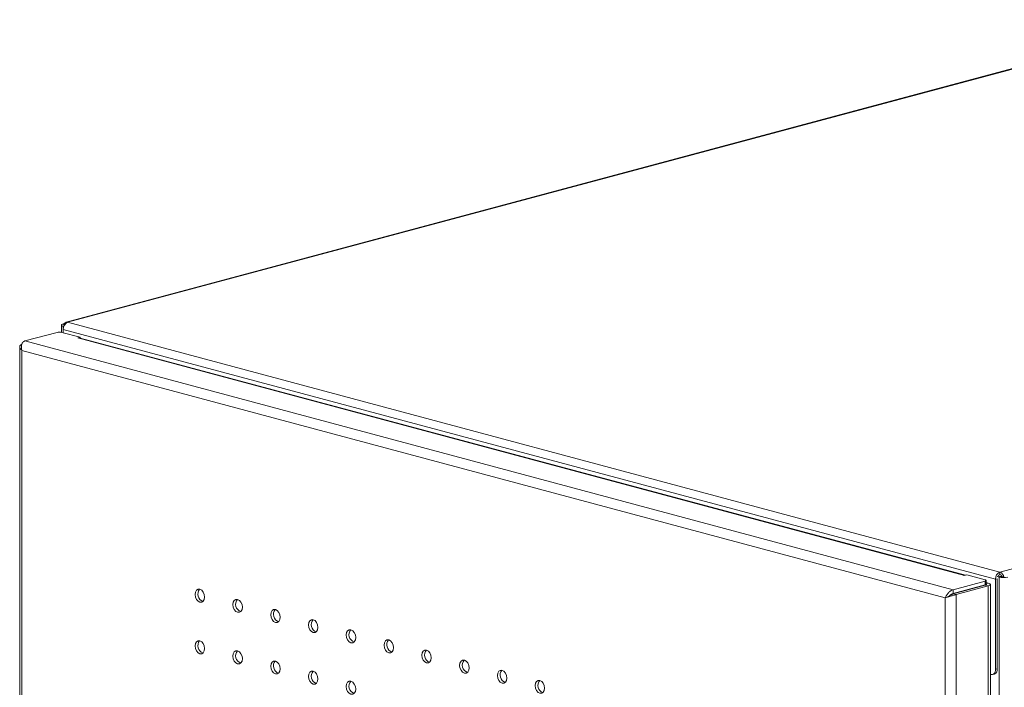
# Model space of a CAD drawing. Units: millimetres. Extents: x -917 to -284, y -776 to 1316.
# Drawn here: x -917 to -622, y 1116 to 1316 of the extents above; entities that cross this region are included whole.
import ezdxf

# ---------------------------------------------------------------- set-up
doc = ezdxf.new("R2010")
doc.units = ezdxf.units.MM

msp = doc.modelspace()

# ---------------------------------------------------------------- linework, layer by layer
at = {"color": 7, "linetype": 'Continuous', "lineweight": 15}
for p, q in [((-565.23, 1315.93), (-903.23, 1225.37)), ((-902.75, 1225.37), (-564.75, 1315.92)), ((-285.59, 1241.13), (-623.58, 1150.58)), ((-904.6, 1224.5), (-904.6, 1222.36)), ((-903.81, 1224.91), (-904.06, 1224.85)), ((-903.91, 1224.1), (-904.06, 1224.15)), ((-904.06, 1224.15), (-904.06, 1222.22)), ((-902.75, 1225.37), (-623.58, 1150.58)), ((-915.53, 1219.76), (-905.92, 1222.34)), ((-899.04, 1220.87), (-904.5, 1222.34)), ((-624.89, 1148.44), (-904.06, 1223.23)), ((-899.74, 1220.68), (-899.04, 1220.87)), ((-634.17, 1149.53), (-899.74, 1220.68)), ((-899.04, 1220.66), (-899.04, 1220.87)), ((-633.86, 1149.62), (-898.96, 1220.64)), ((-917.1, 1218.06), (-917.1, 743.74)), ((-637.61, 1145.3), (-915.53, 1219.76)), ((-639.97, 1142.85), (-916.43, 1216.91)), ((-916.43, 1216.91), (-916.43, 744.02)), ((-623.58, 1149.85), (-623.58, 1150.58)), ((-637.61, 1145.3), (-628, 1147.88)), ((-633.46, 1149.72), (-634.17, 1149.53)), ((-628, 1148.26), (-633.46, 1149.72)), ((-628, 1146.72), (-628, 1147.88)), ((-627.7, 1146.91), (-627.7, 1148.07)), ((-627.1, 1147.29), (-627.7, 1147.45)), ((-624.36, 1148.59), (-624.89, 1148.44)), ((-624.89, 1121.47), (-624.89, 1148.44)), ((-624.36, 1149.21), (-623.83, 1149.07)), ((-624.36, 1121.61), (-624.36, 1148.59)), ((-624.11, 1149.43), (-623.3, 1149.21)), ((-623.3, 1149.21), (-623.83, 1149.07)), ((-623.83, -774.93), (-623.83, 1149.07)), ((-637.61, 1144.15), (-628, 1146.72)), ((-637.61, 1145.3), (-637.61, 1144.15)), ((-637.56, 1144.07), (-627.95, 1146.64)), ((-636.71, 1143.84), (-637.56, 1144.07)), ((-636.71, 1143.84), (-627.1, 1146.42)), ((-633.58, 1145.13), (-633.58, 1145.23)), ((-633.39, 1145.28), (-633.39, 1145.18)), ((-627.1, 1146.42), (-627.95, 1146.64)), ((-627.1, 1146.42), (-627.1, 671.54)), ((-626.42, 671.97), (-626.42, 1146.85)), ((-639.97, 669.95), (-639.97, 1142.85)), ((-638.72, 1143.45), (-639.5, 1143.02)), ((-636.71, 668.96), (-636.71, 1143.84)), ((-624.89, 1121.47), (-624.36, 1121.61)), ((-626.42, 1119.95), (-626.31, 1119.92)), ((-625.79, 1119.91), (-625.26, 1120.06))]:
    msp.add_line(p, q, dxfattribs=at)
at = {"color": 8, "linetype": 'Continuous', "lineweight": 15}
for p, q in [((-904.06, 1224.85), (-903.87, 1224.8)), ((-903.87, 1224.19), (-904.06, 1224.15)), ((-627.7, 1147.12), (-627.1, 1147.29)), ((-627.95, 1146.74), (-627.95, 1146.64))]:
    msp.add_line(p, q, dxfattribs=at)
at = {"color": 7, "linetype": 'Continuous', "lineweight": 15, "flags": 128}
for points in [[(-904.06, 1224.85), (-904.29, 1224.77), (-904.46, 1224.69), (-904.56, 1224.59), (-904.6, 1224.5), (-904.56, 1224.4), (-904.46, 1224.31), (-904.29, 1224.22), (-904.06, 1224.15)], [(-899.55, 1220.63), (-899.23, 1220.68), (-898.96, 1220.64)], [(-633.87, 1149.61), (-634.04, 1149.63), (-634.36, 1149.59)], [(-628, 1147.88), (-627.87, 1147.92), (-627.78, 1147.97), (-627.72, 1148.02), (-627.7, 1148.07), (-627.72, 1148.12), (-627.78, 1148.17), (-627.87, 1148.22), (-628, 1148.26)], [(-627.95, 1146.64), (-627.81, 1146.69), (-627.71, 1146.74), (-627.64, 1146.79), (-627.62, 1146.85), (-627.64, 1146.91), (-627.7, 1146.96)], [(-627.1, 1146.42), (-626.81, 1146.51), (-626.6, 1146.61), (-626.47, 1146.73), (-626.42, 1146.85), (-626.47, 1146.97), (-626.6, 1147.09), (-626.81, 1147.19), (-627.1, 1147.29)], [(-861.74, 1143.11), (-861.84, 1143.87), (-862.15, 1144.58), (-862.61, 1145.12), (-863.15, 1145.41), (-863.69, 1145.41), (-864.15, 1145.12), (-864.46, 1144.57), (-864.56, 1143.86), (-864.46, 1143.1), (-864.15, 1142.39), (-863.69, 1141.85), (-863.15, 1141.56), (-862.61, 1141.56), (-862.15, 1141.85), (-861.84, 1142.4), (-861.74, 1143.11)], [(-627.7, 1146.91), (-627.72, 1146.86), (-627.78, 1146.81), (-627.87, 1146.76), (-628, 1146.72)], [(-850.42, 1140.08), (-850.53, 1140.84), (-850.84, 1141.55), (-851.3, 1142.09), (-851.84, 1142.38), (-852.38, 1142.38), (-852.84, 1142.08), (-853.14, 1141.54), (-853.25, 1140.83), (-853.14, 1140.07), (-852.84, 1139.36), (-852.38, 1138.82), (-851.84, 1138.53), (-851.3, 1138.53), (-850.84, 1138.82), (-850.53, 1139.37), (-850.42, 1140.08)], [(-839.11, 1137.04), (-839.22, 1137.81), (-839.52, 1138.52), (-839.98, 1139.06), (-840.52, 1139.35), (-841.06, 1139.35), (-841.52, 1139.05), (-841.83, 1138.51), (-841.94, 1137.8), (-841.83, 1137.04), (-841.52, 1136.33), (-841.06, 1135.79), (-840.52, 1135.5), (-839.98, 1135.5), (-839.52, 1135.79), (-839.22, 1136.34), (-839.11, 1137.04)], [(-827.8, 1134.01), (-827.9, 1134.78), (-828.21, 1135.49), (-828.67, 1136.03), (-829.21, 1136.32), (-829.75, 1136.32), (-830.21, 1136.02), (-830.52, 1135.48), (-830.62, 1134.77), (-830.52, 1134), (-830.21, 1133.3), (-829.75, 1132.76), (-829.21, 1132.46), (-828.67, 1132.47), (-828.21, 1132.76), (-827.9, 1133.3), (-827.8, 1134.01)], [(-816.48, 1130.98), (-816.59, 1131.75), (-816.9, 1132.46), (-817.35, 1133), (-817.9, 1133.29), (-818.44, 1133.29), (-818.9, 1132.99), (-819.2, 1132.45), (-819.31, 1131.74), (-819.2, 1130.97), (-818.9, 1130.27), (-818.44, 1129.73), (-817.9, 1129.43), (-817.35, 1129.44), (-816.9, 1129.73), (-816.59, 1130.27), (-816.48, 1130.98)], [(-861.74, 1127.69), (-861.84, 1128.46), (-862.15, 1129.16), (-862.61, 1129.71), (-863.15, 1130), (-863.69, 1130), (-864.15, 1129.7), (-864.46, 1129.16), (-864.56, 1128.45), (-864.46, 1127.68), (-864.15, 1126.98), (-863.69, 1126.43), (-863.15, 1126.14), (-862.61, 1126.14), (-862.15, 1126.44), (-861.84, 1126.98), (-861.74, 1127.69)], [(-805.17, 1127.95), (-805.28, 1128.72), (-805.58, 1129.42), (-806.04, 1129.96), (-806.58, 1130.26), (-807.12, 1130.25), (-807.58, 1129.96), (-807.89, 1129.42), (-808, 1128.71), (-807.89, 1127.94), (-807.58, 1127.24), (-807.12, 1126.69), (-806.58, 1126.4), (-806.04, 1126.4), (-805.58, 1126.7), (-805.28, 1127.24), (-805.17, 1127.95)], [(-850.42, 1124.66), (-850.53, 1125.43), (-850.84, 1126.13), (-851.3, 1126.67), (-851.84, 1126.97), (-852.38, 1126.96), (-852.84, 1126.67), (-853.14, 1126.13), (-853.25, 1125.42), (-853.14, 1124.65), (-852.84, 1123.94), (-852.38, 1123.4), (-851.84, 1123.11), (-851.3, 1123.11), (-850.84, 1123.41), (-850.53, 1123.95), (-850.42, 1124.66)], [(-793.85, 1124.92), (-793.96, 1125.69), (-794.27, 1126.39), (-794.73, 1126.93), (-795.27, 1127.23), (-795.81, 1127.22), (-796.27, 1126.93), (-796.57, 1126.39), (-796.68, 1125.68), (-796.57, 1124.91), (-796.27, 1124.2), (-795.81, 1123.66), (-795.27, 1123.37), (-794.73, 1123.37), (-794.27, 1123.67), (-793.96, 1124.21), (-793.85, 1124.92)], [(-839.11, 1121.63), (-839.22, 1122.4), (-839.52, 1123.1), (-839.98, 1123.64), (-840.52, 1123.93), (-841.06, 1123.93), (-841.52, 1123.64), (-841.83, 1123.1), (-841.94, 1122.39), (-841.83, 1121.62), (-841.52, 1120.91), (-841.06, 1120.37), (-840.52, 1120.08), (-839.98, 1120.08), (-839.52, 1120.38), (-839.22, 1120.92), (-839.11, 1121.63)], [(-782.54, 1121.89), (-782.65, 1122.65), (-782.95, 1123.36), (-783.41, 1123.9), (-783.95, 1124.19), (-784.5, 1124.19), (-784.95, 1123.9), (-785.26, 1123.35), (-785.37, 1122.65), (-785.26, 1121.88), (-784.95, 1121.17), (-784.5, 1120.63), (-783.95, 1120.34), (-783.41, 1120.34), (-782.95, 1120.64), (-782.65, 1121.18), (-782.54, 1121.89)], [(-827.8, 1118.6), (-827.9, 1119.36), (-828.21, 1120.07), (-828.67, 1120.61), (-829.21, 1120.9), (-829.75, 1120.9), (-830.21, 1120.61), (-830.52, 1120.06), (-830.62, 1119.36), (-830.52, 1118.59), (-830.21, 1117.88), (-829.75, 1117.34), (-829.21, 1117.05), (-828.67, 1117.05), (-828.21, 1117.35), (-827.9, 1117.89), (-827.8, 1118.6)], [(-771.23, 1118.86), (-771.33, 1119.62), (-771.64, 1120.33), (-772.1, 1120.87), (-772.64, 1121.16), (-773.18, 1121.16), (-773.64, 1120.87), (-773.95, 1120.32), (-774.06, 1119.62), (-773.95, 1118.85), (-773.64, 1118.14), (-773.18, 1117.6), (-772.64, 1117.31), (-772.1, 1117.31), (-771.64, 1117.61), (-771.33, 1118.15), (-771.23, 1118.86)], [(-626.31, 1119.92), (-626.03, 1119.88), (-625.76, 1119.92), (-625.52, 1120.03), (-625.31, 1120.22), (-625.13, 1120.46), (-625, 1120.76), (-624.92, 1121.1), (-624.89, 1121.47)], [(-816.48, 1115.57), (-816.59, 1116.33), (-816.9, 1117.04), (-817.35, 1117.58), (-817.9, 1117.87), (-818.44, 1117.87), (-818.9, 1117.58), (-819.2, 1117.03), (-819.31, 1116.32), (-819.2, 1115.56), (-818.9, 1114.85), (-818.44, 1114.31), (-817.9, 1114.02), (-817.35, 1114.02), (-816.9, 1114.32), (-816.59, 1114.86), (-816.48, 1115.57)], [(-759.91, 1115.83), (-760.02, 1116.59), (-760.33, 1117.3), (-760.79, 1117.84), (-761.33, 1118.13), (-761.87, 1118.13), (-762.33, 1117.84), (-762.63, 1117.29), (-762.74, 1116.58), (-762.63, 1115.82), (-762.33, 1115.11), (-761.87, 1114.57), (-761.33, 1114.28), (-760.79, 1114.28), (-760.33, 1114.58), (-760.02, 1115.12), (-759.91, 1115.83)]]:
    msp.add_lwpolyline(points, dxfattribs=at)
at = {"color": 7, "linetype": 'Continuous', "lineweight": 15}
for centre, radius, start, end in [((-901.87, 1223.36), 2.19, 113.5919, 183.3635), ((-902.94, 1224.33), 1.06, 79.7943, 168.3283), ((-903.73, 1224.5), 0.118, 177.5889, 242.6298), ((-905.21, 1219.28), 3.14, 76.9836, 103.0164), ((-622.71, 1148.57), 2.19, 113.5919, 183.3635), ((-624.3, 1148.74), 1.97, 10.3406, 68.7154), ((-623.22, 1148.84), 1.08, 109.9637, 157.6284), ((-622.52, 1154.73), 5.81, 256.9836, 283.0164), ((-623.98, 1148.8), 1.13, 17.7993, 69.2064), ((-622.56, 1152.36), 3.23, 256.6838, 271.2719), ((-861.45, 1143.94), 2.31, 139.9993, 249.9966), ((-850.13, 1140.91), 2.31, 139.9993, 249.9966), ((-838.82, 1137.88), 2.31, 139.9993, 249.9966), ((-827.5, 1134.85), 2.31, 139.9993, 249.9966), ((-816.19, 1131.82), 2.31, 139.9993, 249.9966), ((-861.45, 1128.53), 2.31, 139.9993, 249.9966), ((-804.88, 1128.79), 2.31, 139.9993, 249.9966), ((-850.13, 1125.5), 2.31, 139.9993, 249.9966), ((-793.56, 1125.76), 2.31, 139.9993, 249.9966), ((-838.82, 1122.46), 2.31, 139.9993, 249.9966), ((-782.25, 1122.72), 2.31, 139.9993, 249.9966), ((-827.5, 1119.43), 2.31, 139.9993, 249.9966), ((-770.94, 1119.69), 2.31, 139.9993, 249.9966), ((-625.76, 1121.38), 1.42, 290.7482, 9.2503), ((-816.19, 1116.4), 2.31, 139.9993, 249.9966), ((-759.62, 1116.66), 2.31, 139.9993, 249.9966)]:
    msp.add_arc(centre, radius, start, end, dxfattribs=at)
for points, knots in [([(-916.43, 1218.78), (-916.73, 1218.67), (-916.91, 1218.53), (-917.05, 1218.32), (-917.08, 1218.25), (-917.1, 1218.14), (-917.1, 1218.11), (-917.1, 1218.05), (-917.1, 1218.03), (-917.1, 1218.01), (-917.1, 1218), (-917.1, 1217.98), (-917.1, 1217.98), (-917.1, 1217.97), (-917.1, 1217.97), (-917.1, 1217.97), (-917.1, 1217.96), (-917.08, 1217.85), (-917.03, 1217.7), (-916.83, 1217.35), (-916.67, 1217.14), (-916.43, 1216.91)], [0, 0, 0, 0, 0.25, 0.25, 0.375, 0.375, 0.4375, 0.4375, 0.46875, 0.46875, 0.484375, 0.484375, 0.492188, 0.492188, 0.496094, 0.496094, 0.5, 0.5, 0.75, 0.75, 1, 1, 1, 1]), ([(-916.43, 1216.91), (-916.53, 1217.22), (-916.58, 1217.52), (-916.61, 1217.98), (-916.6, 1218.13), (-916.57, 1218.42), (-916.54, 1218.56), (-916.46, 1218.83), (-916.41, 1218.96), (-916.28, 1219.19), (-916.21, 1219.29), (-916.04, 1219.48), (-915.95, 1219.56), (-915.75, 1219.68), (-915.64, 1219.73), (-915.53, 1219.76)], [0, 0, 0, 0, 0.25, 0.25, 0.375, 0.375, 0.5, 0.5, 0.625, 0.625, 0.75, 0.75, 0.875, 0.875, 1, 1, 1, 1]), ([(-637.61, 1145.3), (-637.73, 1145.28), (-637.85, 1145.23), (-638.09, 1145.12), (-638.21, 1145.05), (-638.45, 1144.88), (-638.56, 1144.79), (-638.79, 1144.58), (-638.9, 1144.47), (-639.21, 1144.12), (-639.41, 1143.87), (-639.65, 1143.48), (-639.73, 1143.35), (-639.86, 1143.1), (-639.92, 1142.97), (-639.97, 1142.85)], [0, 0, 0, 0, 0.125, 0.125, 0.25, 0.25, 0.375, 0.375, 0.5, 0.5, 0.75, 0.75, 0.875, 0.875, 1, 1, 1, 1]), ([(-638.75, 1143.42), (-638.65, 1143.5), (-638.49, 1143.62), (-638.23, 1143.76), (-638, 1143.87), (-637.77, 1143.97), (-637.63, 1144.03), (-637.56, 1144.07)], [0, 0, 0, 0, 0.28153, 0.450656, 0.625338, 0.807801, 1, 1, 1, 1]), ([(-637.61, 1144.15), (-637.71, 1144.12), (-637.92, 1144.06), (-638.22, 1143.85), (-638.5, 1143.64), (-638.65, 1143.51), (-638.72, 1143.45)], [0, 0, 0, 0, 0.261062, 0.522063, 0.783941, 1, 1, 1, 1]), ([(-639.97, 1142.85), (-639.74, 1142.94), (-639.49, 1143.02), (-639.15, 1143.14), (-639.04, 1143.18), (-638.91, 1143.22), (-638.88, 1143.23), (-638.82, 1143.25), (-638.79, 1143.26), (-638.69, 1143.29), (-638.62, 1143.3), (-638.27, 1143.4), (-637.96, 1143.48), (-637.32, 1143.65), (-636.99, 1143.74), (-636.71, 1143.84)], [0, 0, 0, 0, 0.25, 0.25, 0.375, 0.375, 0.40625, 0.40625, 0.4375, 0.4375, 0.5, 0.5, 0.75, 0.75, 1, 1, 1, 1])]:
    msp.add_open_spline(points, degree=3, knots=knots, dxfattribs=at)

doc.saveas('drawing.dxf')
